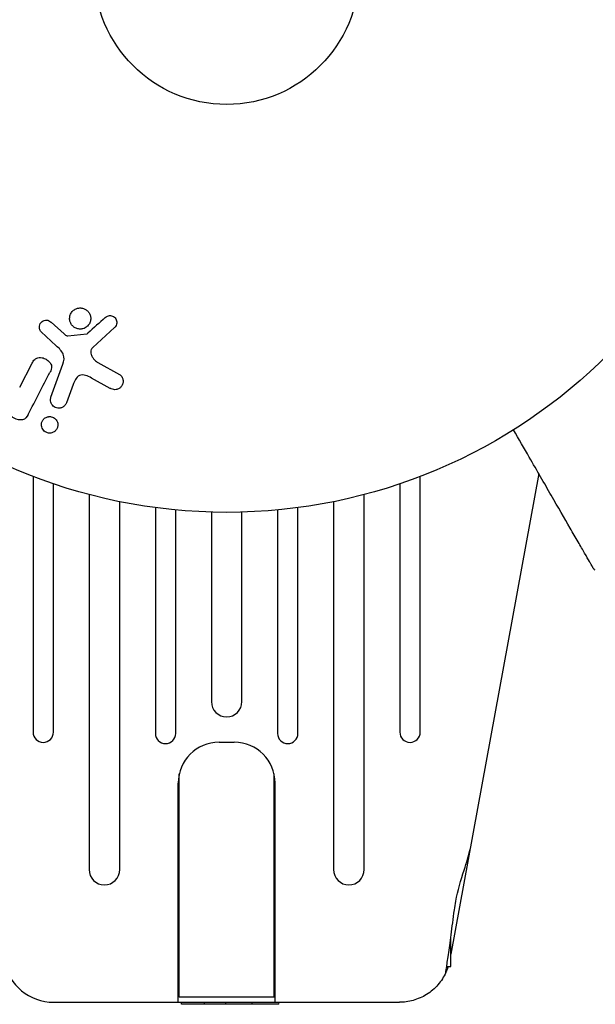
# Model space of a CAD drawing. Units: millimetres. Extents: x -11200 to 11200, y -11200 to 11200.
# Drawn here: x 4785 to 4841, y -8036 to -7939 of the extents above; entities that cross this region are included whole.
import ezdxf

# ---------------------------------------------------------------- set-up
doc = ezdxf.new("R2010")
doc.units = ezdxf.units.MM
doc.layers.add('2d', color=230, linetype='Continuous')

msp = doc.modelspace()

# ---------------------------------------------------------------- linework, layer by layer
at = {"layer": '2d'}
for p, q in [((4787.607, -7969.165), (4788.869, -7970.297)), ((4788.104, -7971.468), (4786.622, -7970.101)), ((4789.233, -7970.488), (4791.098, -7970.293)), ((4793.836, -7969.683), (4791.7, -7971.638)), ((4784.512, -7975.531), (4785.736, -7973.18)), ((4787.583, -7976.515), (4788.758, -7973.287)), ((4792.192, -7973.106), (4794.305, -7974.277)), ((4793.408, -7975.649), (4791.558, -7974.638)), ((4789.748, -7975.285), (4789.099, -7977.067)), ((4785.829, -7984.282), (4785.829, -8009.361)), ((4823.829, -8009.361), (4823.829, -7984.282)), ((4835.466, -7984.012), (4826.829, -8031.121)), ((4787.829, -8009.361), (4787.829, -7985.005)), ((4821.829, -7985.005), (4821.829, -8009.361)), ((4791.329, -7986.057), (4791.329, -8022.837)), ((4794.329, -8022.837), (4794.329, -7986.754)), ((4815.329, -7986.754), (4815.329, -8022.837)), ((4818.329, -8022.837), (4818.329, -7986.057)), ((4797.829, -7987.341), (4797.829, -8009.487)), ((4799.829, -8009.487), (4799.829, -7987.569)), ((4803.329, -7987.784), (4803.329, -8006.364)), ((4806.329, -8006.364), (4806.329, -7987.784)), ((4809.829, -7987.569), (4809.829, -8009.487)), ((4811.829, -8009.487), (4811.829, -7987.341)), ((4804.079, -8010.348), (4805.579, -8010.348)), ((4800.179, -8035.348), (4800.179, -8013.46)), ((4809.479, -8035.348), (4809.479, -8013.46)), ((4800.079, -8035.848), (4800.079, -8014.348)), ((4809.579, -8035.848), (4809.579, -8014.348)), ((4826.829, -8032.348), (4826.829, -8029.477)), ((4826.427, -8032.348), (4826.829, -8032.348)), ((4787.862, -8035.848), (4821.796, -8035.848)), ((4809.479, -8035.348), (4800.179, -8035.348)), ((4800.397, -8036.048), (4800.386, -8035.848)), ((4809.96, -8036.048), (4800.397, -8036.048)), ((4802.661, -8036.048), (4802.65, -8035.848)), ((4804.749, -8036.048), (4804.76, -8035.848)), ((4807.318, -8036.048), (4807.328, -8035.848)), ((4809.96, -8036.048), (4809.971, -8035.848))]:
    msp.add_line(p, q, dxfattribs=at)
for radius in [53, 13]:
    msp.add_circle((4804.829, -7934.805), radius, dxfattribs=at)
for centre, radius, start, end in [((4804.829, -8006.364), 1.5, 180, 0), ((4786.829, -8009.361), 1, 180, 0), ((4798.829, -8009.487), 1, 180, 0), ((4810.829, -8009.487), 1, 180, 0), ((4822.829, -8009.361), 1, 180, 0), ((4804.079, -8014.348), 4, 90, 180), ((4805.579, -8014.348), 4, 0, 90), ((4792.829, -8022.837), 1.5, 180, 0), ((4816.829, -8022.837), 1.5, 180, 0), ((4787.862, -8030.848), 5, 191.53691, 270.00002)]:
    msp.add_arc(centre, radius, start, end, dxfattribs=at)
for points, knots in [([(4790.696, -7969.804), (4790.592, -7969.83), (4790.48, -7969.839), (4790.371, -7969.831), (4790.261, -7969.822), (4790.15, -7969.795), (4790.047, -7969.752), (4789.948, -7969.71), (4789.855, -7969.652), (4789.774, -7969.582), (4789.694, -7969.513), (4789.624, -7969.431), (4789.57, -7969.342), (4789.512, -7969.249), (4789.47, -7969.148), (4789.445, -7969.044), (4789.418, -7968.933), (4789.41, -7968.818), (4789.42, -7968.706), (4789.43, -7968.586), (4789.463, -7968.468), (4789.514, -7968.359), (4789.567, -7968.246), (4789.642, -7968.14), (4789.733, -7968.052), (4789.824, -7967.965), (4789.934, -7967.892), (4790.054, -7967.843), (4790.102, -7967.823), (4790.152, -7967.806), (4790.204, -7967.794)], [0, 0, 0, 0, 0.0492127, 0.0492127, 0.0492127, 0.0985629, 0.0985629, 0.0985629, 0.1461901, 0.1461901, 0.1461901, 0.1936729, 0.1936729, 0.1936729, 0.2434261, 0.2434261, 0.2434261, 0.2970519, 0.2970519, 0.2970519, 0.3548805, 0.3548805, 0.3548805, 0.415485, 0.415485, 0.415485, 0.4757831, 0.4757831, 0.4757831, 0.5, 0.5, 0.5, 0.5]), ([(4790.204, -7967.794), (4790.273, -7967.777), (4790.345, -7967.767), (4790.417, -7967.764), (4790.532, -7967.76), (4790.65, -7967.776), (4790.762, -7967.811), (4790.865, -7967.844), (4790.965, -7967.894), (4791.054, -7967.957), (4791.14, -7968.019), (4791.217, -7968.095), (4791.28, -7968.179), (4791.344, -7968.265), (4791.395, -7968.362), (4791.429, -7968.461), (4791.466, -7968.568), (4791.485, -7968.68), (4791.486, -7968.79), (4791.487, -7968.909), (4791.467, -7969.028), (4791.428, -7969.138), (4791.388, -7969.256), (4791.325, -7969.367), (4791.245, -7969.463), (4791.164, -7969.56), (4791.062, -7969.644), (4790.949, -7969.706), (4790.871, -7969.749), (4790.785, -7969.783), (4790.696, -7969.804)], [0.5, 0.5, 0.5, 0.5, 0.5325, 0.5325, 0.5325, 0.5843306, 0.5843306, 0.5843306, 0.6325858, 0.6325858, 0.6325858, 0.6798809, 0.6798809, 0.6798809, 0.7287596, 0.7287596, 0.7287596, 0.781079, 0.781079, 0.781079, 0.8376169, 0.8376169, 0.8376169, 0.8975665, 0.8975665, 0.8975665, 0.9583179, 0.9583179, 0.9583179, 1, 1, 1, 1]), ([(4786.622, -7970.101), (4786.578, -7970.06), (4786.541, -7970.011), (4786.514, -7969.958), (4786.487, -7969.907), (4786.469, -7969.851), (4786.457, -7969.795), (4786.44, -7969.711), (4786.44, -7969.624), (4786.452, -7969.541), (4786.465, -7969.457), (4786.493, -7969.375), (4786.534, -7969.301), (4786.577, -7969.223), (4786.637, -7969.152), (4786.709, -7969.097), (4786.772, -7969.05), (4786.846, -7969.013), (4786.923, -7968.988), (4787.003, -7968.963), (4787.09, -7968.951), (4787.175, -7968.957), (4787.235, -7968.961), (4787.296, -7968.975), (4787.352, -7968.997), (4787.424, -7969.026), (4787.49, -7969.069), (4787.55, -7969.117), (4787.569, -7969.133), (4787.589, -7969.149), (4787.607, -7969.165)], [0, 0, 0, 0, 0.082221, 0.082221, 0.082221, 0.163511, 0.163511, 0.163511, 0.287426, 0.287426, 0.287426, 0.413061, 0.413061, 0.413061, 0.546586, 0.546586, 0.546586, 0.661904, 0.661904, 0.661904, 0.780544, 0.780544, 0.780544, 0.862621, 0.862621, 0.862621, 0.966358, 0.966358, 0.966358, 1, 1, 1, 1]), ([(4792.918, -7968.703), (4792.98, -7968.647), (4793.052, -7968.598), (4793.131, -7968.564), (4793.191, -7968.538), (4793.257, -7968.521), (4793.324, -7968.515), (4793.392, -7968.51), (4793.461, -7968.516), (4793.527, -7968.531), (4793.595, -7968.547), (4793.661, -7968.573), (4793.72, -7968.608), (4793.784, -7968.644), (4793.842, -7968.692), (4793.888, -7968.746), (4793.93, -7968.797), (4793.965, -7968.854), (4793.99, -7968.914), (4794.017, -7968.979), (4794.035, -7969.049), (4794.042, -7969.118), (4794.051, -7969.2), (4794.046, -7969.285), (4794.026, -7969.365), (4794.006, -7969.446), (4793.969, -7969.524), (4793.919, -7969.592), (4793.894, -7969.625), (4793.867, -7969.656), (4793.836, -7969.683)], [0, 0, 0, 0, 0.121966, 0.121966, 0.121966, 0.214779, 0.214779, 0.214779, 0.307643, 0.307643, 0.307643, 0.401902, 0.401902, 0.401902, 0.50199, 0.50199, 0.50199, 0.594015, 0.594015, 0.594015, 0.695052, 0.695052, 0.695052, 0.816614, 0.816614, 0.816614, 0.940808, 0.940808, 0.940808, 1, 1, 1, 1]), ([(4788.869, -7970.297), (4788.898, -7970.322), (4788.926, -7970.349), (4788.955, -7970.374), (4788.991, -7970.405), (4789.03, -7970.435), (4789.074, -7970.457), (4789.101, -7970.471), (4789.13, -7970.481), (4789.16, -7970.486), (4789.184, -7970.49), (4789.209, -7970.491), (4789.233, -7970.488)], [0, 0, 0, 0, 0.271486, 0.271486, 0.271486, 0.613888, 0.613888, 0.613888, 0.826923, 0.826923, 0.826923, 1, 1, 1, 1]), ([(4791.098, -7970.293), (4791.118, -7970.291), (4791.137, -7970.285), (4791.155, -7970.277), (4791.171, -7970.269), (4791.186, -7970.259), (4791.199, -7970.248)], [0, 0, 0, 0, 0.529214, 0.529214, 0.529214, 1, 1, 1, 1]), ([(4788.758, -7973.287), (4788.872, -7972.975), (4788.923, -7972.628), (4788.659, -7971.976), (4788.375, -7971.717), (4788.104, -7971.468)], [0, 0, 0, 0, 0.5, 0.5, 1, 1, 1, 1]), ([(4791.7, -7971.638), (4791.633, -7971.699), (4791.576, -7971.772), (4791.538, -7971.853), (4791.503, -7971.929), (4791.484, -7972.013), (4791.484, -7972.097), (4791.483, -7972.169), (4791.495, -7972.243), (4791.517, -7972.314), (4791.551, -7972.428), (4791.61, -7972.537), (4791.681, -7972.637), (4791.784, -7972.783), (4791.914, -7972.916), (4792.062, -7973.023), (4792.103, -7973.053), (4792.147, -7973.081), (4792.192, -7973.106)], [0, 0, 0, 0, 0.155271, 0.155271, 0.155271, 0.300602, 0.300602, 0.300602, 0.425017, 0.425017, 0.425017, 0.625972, 0.625972, 0.625972, 0.919161, 0.919161, 0.919161, 1, 1, 1, 1]), ([(4785.736, -7973.18), (4785.805, -7973.048), (4785.883, -7972.917), (4785.991, -7972.812), (4786.045, -7972.758), (4786.109, -7972.711), (4786.181, -7972.678), (4786.253, -7972.646), (4786.334, -7972.627), (4786.417, -7972.62), (4786.519, -7972.612), (4786.626, -7972.622), (4786.73, -7972.645), (4786.86, -7972.674), (4786.989, -7972.725), (4787.106, -7972.792), (4787.223, -7972.859), (4787.332, -7972.944), (4787.422, -7973.043), (4787.486, -7973.114), (4787.542, -7973.193), (4787.581, -7973.278), (4787.614, -7973.349), (4787.636, -7973.425), (4787.642, -7973.5), (4787.65, -7973.592), (4787.637, -7973.684), (4787.614, -7973.771), (4787.583, -7973.882), (4787.536, -7973.988), (4787.483, -7974.089)], [0, 0, 0, 0, 0.149047, 0.149047, 0.149047, 0.224258, 0.224258, 0.224258, 0.300011, 0.300011, 0.300011, 0.394683, 0.394683, 0.394683, 0.514913, 0.514913, 0.514913, 0.635701, 0.635701, 0.635701, 0.72283, 0.72283, 0.72283, 0.796261, 0.796261, 0.796261, 0.886016, 0.886016, 0.886016, 1, 1, 1, 1]), ([(4791.558, -7974.638), (4791.375, -7974.538), (4791.19, -7974.444), (4790.789, -7974.32), (4790.565, -7974.305), (4790.209, -7974.474), (4790.083, -7974.626), (4789.885, -7974.941), (4789.811, -7975.111), (4789.748, -7975.285)], [0, 0, 0, 0, 0.25, 0.25, 0.5, 0.5, 0.75, 0.75, 1, 1, 1, 1]), ([(4794.305, -7974.277), (4794.366, -7974.311), (4794.422, -7974.357), (4794.467, -7974.408), (4794.512, -7974.459), (4794.549, -7974.517), (4794.577, -7974.576), (4794.621, -7974.669), (4794.647, -7974.769), (4794.656, -7974.867), (4794.666, -7974.968), (4794.659, -7975.07), (4794.635, -7975.167), (4794.608, -7975.274), (4794.559, -7975.377), (4794.49, -7975.465), (4794.429, -7975.542), (4794.352, -7975.61), (4794.264, -7975.664), (4794.178, -7975.716), (4794.078, -7975.756), (4793.973, -7975.773), (4793.901, -7975.785), (4793.825, -7975.785), (4793.752, -7975.774), (4793.66, -7975.759), (4793.569, -7975.728), (4793.485, -7975.688), (4793.459, -7975.676), (4793.433, -7975.663), (4793.408, -7975.649)], [0, 0, 0, 0, 0.078905, 0.078905, 0.078905, 0.156895, 0.156895, 0.156895, 0.278767, 0.278767, 0.278767, 0.402824, 0.402824, 0.402824, 0.540222, 0.540222, 0.540222, 0.661123, 0.661123, 0.661123, 0.781936, 0.781936, 0.781936, 0.864404, 0.864404, 0.864404, 0.968184, 0.968184, 0.968184, 1, 1, 1, 1]), ([(4789.099, -7977.067), (4789.064, -7977.162), (4789.011, -7977.251), (4788.943, -7977.328), (4788.875, -7977.405), (4788.789, -7977.47), (4788.692, -7977.517), (4788.603, -7977.56), (4788.502, -7977.588), (4788.398, -7977.595), (4788.308, -7977.602), (4788.214, -7977.593), (4788.125, -7977.568), (4788.046, -7977.546), (4787.969, -7977.511), (4787.9, -7977.466), (4787.834, -7977.423), (4787.775, -7977.37), (4787.725, -7977.312), (4787.673, -7977.25), (4787.631, -7977.181), (4787.601, -7977.11), (4787.567, -7977.031), (4787.546, -7976.948), (4787.538, -7976.866), (4787.53, -7976.773), (4787.537, -7976.68), (4787.56, -7976.592), (4787.566, -7976.566), (4787.574, -7976.54), (4787.583, -7976.515)], [0, 0, 0, 0, 0.128283, 0.128283, 0.128283, 0.257197, 0.257197, 0.257197, 0.376438, 0.376438, 0.376438, 0.47937, 0.47937, 0.47937, 0.570293, 0.570293, 0.570293, 0.657943, 0.657943, 0.657943, 0.74995, 0.74995, 0.74995, 0.851832, 0.851832, 0.851832, 0.966572, 0.966572, 0.966572, 1, 1, 1, 1]), ([(4785.334, -7978.219), (4785.219, -7978.439), (4785.063, -7978.665), (4784.541, -7978.791), (4784.242, -7978.701), (4783.722, -7978.454), (4783.473, -7978.283), (4783.201, -7977.81), (4783.178, -7977.544), (4783.161, -7977.287)], [0, 0, 0, 0, 0.25, 0.25, 0.5, 0.5, 0.75, 0.75, 1, 1, 1, 1]), ([(4787.461, -7980.034), (4787.383, -7980.035), (4787.304, -7980.024), (4787.228, -7980.001), (4787.152, -7979.979), (4787.077, -7979.945), (4787.012, -7979.902), (4786.947, -7979.859), (4786.888, -7979.807), (4786.839, -7979.75), (4786.788, -7979.689), (4786.746, -7979.622), (4786.715, -7979.552), (4786.68, -7979.474), (4786.659, -7979.391), (4786.65, -7979.31), (4786.64, -7979.217), (4786.647, -7979.123), (4786.669, -7979.035), (4786.692, -7978.936), (4786.735, -7978.841), (4786.794, -7978.758), (4786.855, -7978.672), (4786.935, -7978.595), (4787.029, -7978.537), (4787.116, -7978.483), (4787.219, -7978.443), (4787.326, -7978.426), (4787.365, -7978.42), (4787.405, -7978.416), (4787.446, -7978.416)], [0, 0, 0, 0, 0.0433665, 0.0433665, 0.0433665, 0.0868094, 0.0868094, 0.0868094, 0.1295054, 0.1295054, 0.1295054, 0.1746613, 0.1746613, 0.1746613, 0.2253036, 0.2253036, 0.2253036, 0.2831823, 0.2831823, 0.2831823, 0.3477345, 0.3477345, 0.3477345, 0.4147773, 0.4147773, 0.4147773, 0.4773892, 0.4773892, 0.4773892, 0.5, 0.5, 0.5, 0.5]), ([(4787.446, -7978.416), (4787.501, -7978.415), (4787.557, -7978.42), (4787.612, -7978.431), (4787.694, -7978.447), (4787.774, -7978.477), (4787.847, -7978.517), (4787.916, -7978.555), (4787.978, -7978.603), (4788.032, -7978.658), (4788.087, -7978.714), (4788.134, -7978.778), (4788.169, -7978.844), (4788.208, -7978.918), (4788.236, -7978.997), (4788.25, -7979.076), (4788.267, -7979.166), (4788.268, -7979.257), (4788.255, -7979.345), (4788.24, -7979.443), (4788.207, -7979.539), (4788.158, -7979.625), (4788.106, -7979.716), (4788.035, -7979.799), (4787.949, -7979.866), (4787.866, -7979.929), (4787.767, -7979.98), (4787.66, -7980.008), (4787.596, -7980.024), (4787.529, -7980.033), (4787.461, -7980.034)], [0.5, 0.5, 0.5, 0.5, 0.5308264, 0.5308264, 0.5308264, 0.5764939, 0.5764939, 0.5764939, 0.619222, 0.619222, 0.619222, 0.6634255, 0.6634255, 0.6634255, 0.7123401, 0.7123401, 0.7123401, 0.7680844, 0.7680844, 0.7680844, 0.8308981, 0.8308981, 0.8308981, 0.8977418, 0.8977418, 0.8977418, 0.9621491, 0.9621491, 0.9621491, 1, 1, 1, 1]), ([(4840.829, -7993.302), (4840.829, -7993.302), (4840.826, -7993.297), (4840.814, -7993.275), (4840.804, -7993.259), (4840.78, -7993.217), (4840.77, -7993.2), (4840.752, -7993.169), (4840.746, -7993.157), (4840.735, -7993.139), (4840.733, -7993.135), (4840.721, -7993.115), (4840.713, -7993.101), (4840.679, -7993.042), (4840.646, -7992.984), (4840.558, -7992.832), (4840.504, -7992.739), (4840.316, -7992.414), (4840.157, -7992.138), (4839.783, -7991.49), (4839.568, -7991.117), (4839.09, -7990.29), (4838.826, -7989.832), (4837.985, -7988.377), (4837.361, -7987.295), (4836.017, -7984.968), (4835.298, -7983.721), (4834.034, -7981.532), (4833.514, -7980.632), (4832.982, -7979.71)], [0.04849628, 0.04849628, 0.04849628, 0.04849628, 0.05354217, 0.05354217, 0.0594913, 0.0594913, 0.06246586, 0.06246586, 0.06395314, 0.06395314, 0.06469679, 0.06469679, 0.06544043, 0.06544043, 0.06692771, 0.06692771, 0.06841499, 0.06841499, 0.07138956, 0.07138956, 0.07436412, 0.07436412, 0.07733869, 0.07733869, 0.08328782, 0.08328782, 0.08923695, 0.08923695, 0.09319251, 0.09319251, 0.09319251, 0.09319251]), ([(4841.018, -7993.488), (4840.97, -7993.462), (4840.927, -7993.427), (4840.879, -7993.374), (4840.868, -7993.361), (4840.848, -7993.332), (4840.838, -7993.318), (4840.829, -7993.302)], [0.0000349, 0.0000349, 0.0000349, 0.0000349, 0.1620368, 0.1620368, 0.2142127, 0.2142127, 0.2669736, 0.2669736, 0.2669736, 0.2669736]), ([(4827.185, -8026.794), (4827.222, -8026.51), (4827.265, -8026.228), (4827.507, -8024.908), (4827.829, -8023.842), (4828.376, -8022.144), (4828.6, -8021.466), (4828.706, -8020.885)], [-2.7925165, -2.7925165, -2.7925165, -2.7925165, -2.7077042, -2.7077042, -2.3900658, -2.3900658, -2.1469661, -2.1469661, -2.1469661, -2.1469661]), ([(4826.343, -8032.927), (4826.343, -8032.927), (4826.365, -8032.775), (4826.452, -8032.179), (4826.516, -8031.735), (4826.672, -8030.622), (4826.763, -8029.966), (4826.964, -8028.477), (4827.074, -8027.65), (4827.185, -8026.794)], [-1.02524, -1.02524, -1.02524, -1.02524, -0.770894, -0.770894, -0.512825, -0.512825, -0.261262, -0.261262, -0.000094, -0.000094, -0.000094, -0.000094]), ([(4826.343, -8032.927), (4826.149, -8033.352), (4825.887, -8033.763), (4825.247, -8034.499), (4824.867, -8034.824), (4824.039, -8035.344), (4823.59, -8035.539), (4822.686, -8035.791), (4822.23, -8035.848), (4821.796, -8035.848)], [0, 0, 0, 0, 0.25, 0.25, 0.5, 0.5, 0.75, 0.75, 1, 1, 1, 1]), ([(4826.565, -8032.348), (4826.532, -8032.454), (4826.499, -8032.546), (4826.429, -8032.731), (4826.395, -8032.81), (4826.362, -8032.885), (4826.355, -8032.902), (4826.345, -8032.922), (4826.343, -8032.927), (4826.343, -8032.927)], [-0.2908201, -0.2908201, -0.2908201, -0.2908201, -0.2096369, -0.2096369, -0.0976921, -0.0976921, -0.0451866, -0.0451866, -0.0001488, -0.0001488, -0.0001488, -0.0001488])]:
    msp.add_open_spline(points, degree=3, knots=knots, dxfattribs=at)
for points in [[(4792.918, -7968.703), (4792.357, -7969.206), (4791.784, -7969.722), (4791.199, -7970.248)], [(4785.334, -7978.219), (4786.078, -7976.789), (4786.796, -7975.409), (4787.483, -7974.089)]]:
    msp.add_open_spline(points, degree=3, dxfattribs=at)

doc.saveas('drawing.dxf')
